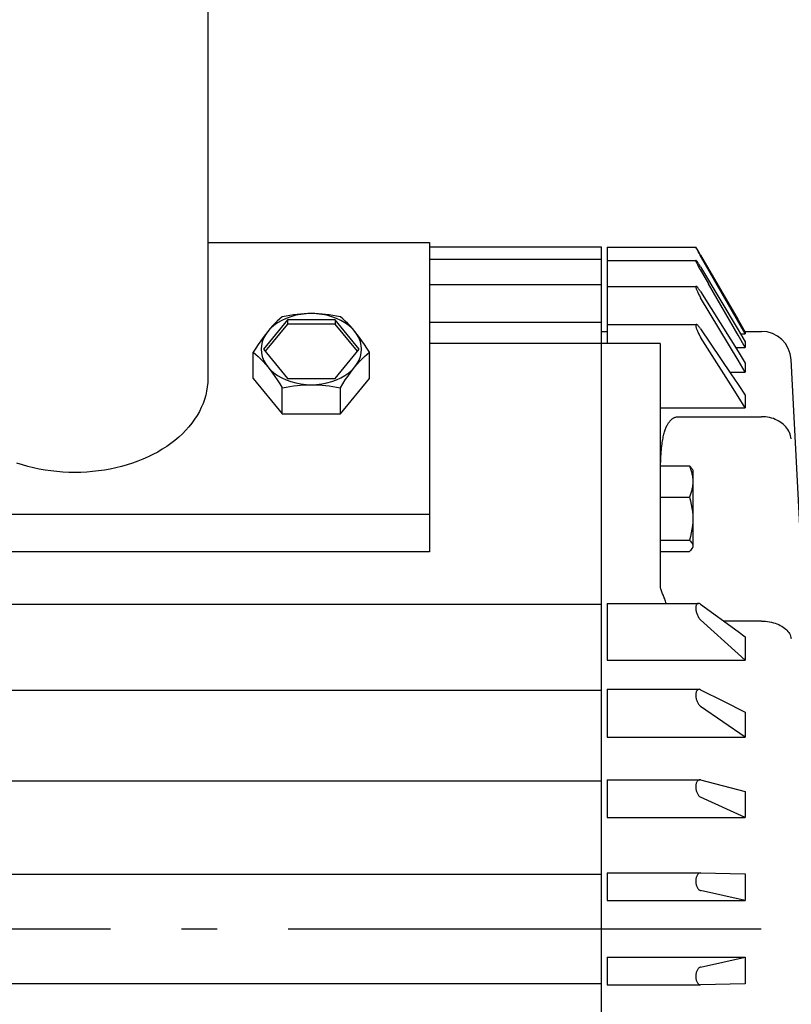
# Model space of a CAD drawing. Extents: x -638 to 828, y -646 to 1068.
# Drawn here: x -324 to -193, y -13 to 154 of the extents above; entities that cross this region are included whole.
import ezdxf

# ---------------------------------------------------------------- set-up
doc = ezdxf.new("R2010")
doc.units = 0
doc.header["$LTSCALE"] = 20
doc.linetypes.add('DASHDOT', pattern=[5.5, 4, -0.6, 0.3, -0.6])
doc.layers.add('BASIS', color=6, linetype='DASHDOT')
doc.layers.add('DETAIL', color=5, linetype='CONTINUOUS')

msp = doc.modelspace()

# ---------------------------------------------------------------- linework, layer by layer
at = {"layer": 'BASIS', "color": 6, "linetype": 'DASHDOT'}
msp.add_line((-498.13, 0), (36.6, 0), dxfattribs=at)
at = {"layer": 'DETAIL', "color": 5, "linetype": 'CONTINUOUS'}
for p, q in [((-291.7, 163.76), (-291.7, 93.05)), ((-291.7, 116.03), (-254.2, 116.03)), ((-254.2, 116.03), (-254.2, 63.71)), ((-254.2, 115.28), (-225.2, 115.28)), ((-225.2, 115.28), (-225.2, -9.22)), ((-224.2, 115.22), (-224.2, 98.96)), ((-224.2, 115.22), (-209.2, 115.22)), ((-209.19, 115.21), (-209.2, 115.22)), ((-209.2, 115.22), (-209.2, 115.22)), ((-209.2, 115.22), (-209.2, 115.22)), ((-209.2, 115.22), (-209.2, 115.2)), ((-209.2, 115.2), (-209.19, 115.18)), ((-209.17, 115.19), (-209.19, 115.21)), ((-209.19, 115.18), (-209.17, 115.14)), ((-209.15, 115.16), (-209.17, 115.19)), ((-209.17, 115.14), (-209.15, 115.09)), ((-209.12, 115.12), (-209.15, 115.16)), ((-209.15, 115.09), (-209.12, 115.03)), ((-209.08, 115.07), (-209.12, 115.12)), ((-209.12, 115.03), (-209.08, 114.96)), ((-209.04, 115), (-209.08, 115.07)), ((-209.08, 114.96), (-209.04, 114.88)), ((-208.99, 114.92), (-209.04, 115)), ((-209.04, 114.88), (-208.99, 114.78)), ((-208.93, 114.83), (-208.99, 114.92)), ((-254.2, 113.2), (-225.2, 113.2)), ((-208.99, 114.78), (-208.93, 114.68)), ((-208.8, 114.61), (-208.93, 114.83)), ((-208.93, 114.68), (-208.87, 114.56)), ((-208.87, 114.56), (-208.8, 114.43)), ((-208.65, 114.35), (-208.8, 114.61)), ((-208.8, 114.43), (-208.73, 114.3)), ((-208.73, 114.3), (-208.65, 114.16)), ((-208.56, 114.21), (-208.65, 114.35)), ((-208.65, 114.16), (-208.48, 113.86)), ((-208.39, 113.91), (-208.56, 114.21)), ((-205.79, 109.19), (-208.48, 113.86)), ((-208.39, 113.91), (-202.04, 102.97)), ((-224.2, 113.01), (-209.18, 113.01)), ((-209.19, 113.01), (-209.2, 113)), ((-209.2, 113), (-209.2, 112.98)), ((-209.2, 112.98), (-209.2, 112.94)), ((-209.2, 112.94), (-209.19, 112.9)), ((-209.18, 113.01), (-209.19, 113.01)), ((-209.19, 112.9), (-209.17, 112.84)), ((-209.17, 113.01), (-209.18, 113.01)), ((-209.15, 112.99), (-209.17, 113.01)), ((-209.17, 112.84), (-209.15, 112.78)), ((-209.12, 112.97), (-209.15, 112.99)), ((-209.15, 112.78), (-209.12, 112.7)), ((-209.08, 112.93), (-209.12, 112.97)), ((-209.12, 112.7), (-209.08, 112.62)), ((-209.04, 112.88), (-209.08, 112.93)), ((-209.08, 112.62), (-209.04, 112.52)), ((-208.99, 112.82), (-209.04, 112.88)), ((-209.04, 112.52), (-208.99, 112.41)), ((-208.93, 112.74), (-208.99, 112.82)), ((-208.99, 112.41), (-208.93, 112.29)), ((-208.87, 112.66), (-208.93, 112.74)), ((-208.93, 112.29), (-208.87, 112.17)), ((-208.8, 112.56), (-208.87, 112.66)), ((-208.87, 112.17), (-208.8, 112.03)), ((-208.73, 112.45), (-208.8, 112.56)), ((-208.8, 112.03), (-208.73, 111.89)), ((-208.65, 112.32), (-208.73, 112.45)), ((-208.73, 111.89), (-208.65, 111.74)), ((-208.56, 112.19), (-208.65, 112.32)), ((-208.65, 111.74), (-208.56, 111.59)), ((-208.48, 112.05), (-208.56, 112.19)), ((-208.56, 111.59), (-208.48, 111.44)), ((-208.39, 111.9), (-208.48, 112.05)), ((-208.39, 111.9), (-202.04, 101.27)), ((-208.48, 111.44), (-207.08, 109.03)), ((-254.2, 108.94), (-225.2, 108.94)), ((-224.2, 108.62), (-209.15, 108.62)), ((-209.19, 108.6), (-209.2, 108.57)), ((-209.2, 108.57), (-209.2, 108.53)), ((-209.2, 108.53), (-209.2, 108.48)), ((-209.2, 108.48), (-209.19, 108.42)), ((-209.17, 108.62), (-209.19, 108.6)), ((-209.19, 108.42), (-209.17, 108.35)), ((-209.15, 108.62), (-209.17, 108.62)), ((-209.17, 108.35), (-209.15, 108.27)), ((-209.12, 108.62), (-209.15, 108.62)), ((-209.15, 108.27), (-209.12, 108.18)), ((-209.08, 108.6), (-209.12, 108.62)), ((-209.04, 108.57), (-209.08, 108.6)), ((-208.99, 108.52), (-209.04, 108.57)), ((-208.93, 108.47), (-208.99, 108.52)), ((-208.87, 108.4), (-208.93, 108.47)), ((-208.8, 108.31), (-208.87, 108.4)), ((-208.73, 108.22), (-208.8, 108.31)), ((-208.65, 108.11), (-208.73, 108.22)), ((-202.04, 100.38), (-207.08, 109.03)), ((-200.83, 100.57), (-205.79, 109.19)), ((-209.12, 108.18), (-209.08, 108.08)), ((-209.08, 108.08), (-209.04, 107.97)), ((-209.04, 107.97), (-208.99, 107.85)), ((-208.99, 107.85), (-208.93, 107.72)), ((-208.93, 107.72), (-208.87, 107.59)), ((-208.87, 107.59), (-208.8, 107.45)), ((-208.8, 107.45), (-208.73, 107.3)), ((-208.73, 107.3), (-208.65, 107.15)), ((-208.56, 107.99), (-208.65, 108.11)), ((-208.65, 107.15), (-208.56, 107)), ((-208.48, 107.86), (-208.56, 107.99)), ((-208.56, 107), (-208.48, 106.84)), ((-208.39, 107.72), (-208.48, 107.86)), ((-208.48, 106.84), (-208.39, 106.69)), ((-208.39, 107.72), (-203.27, 99.55)), ((-202.04, 96.13), (-208.39, 106.69)), ((-279.11, 103.48), (-279.54, 103.12)), ((-278.47, 103.6), (-279.11, 103.48)), ((-277.84, 103.71), (-278.47, 103.6)), ((-277.66, 103.49), (-278.45, 103.21)), ((-277.23, 103.8), (-277.84, 103.71)), ((-276.83, 103.72), (-277.66, 103.49)), ((-276.62, 103.87), (-277.23, 103.8)), ((-275.97, 103.88), (-276.83, 103.72)), ((-276.02, 103.93), (-276.62, 103.87)), ((-275.41, 103.98), (-276.02, 103.93)), ((-275.09, 103.98), (-275.97, 103.88)), ((-274.81, 104), (-275.41, 103.98)), ((-274.2, 104.01), (-275.09, 103.98)), ((-274.2, 104.01), (-274.81, 104)), ((-273.31, 103.98), (-274.2, 104.01)), ((-273.59, 104), (-274.2, 104.01)), ((-272.99, 103.98), (-273.59, 104)), ((-272.43, 103.88), (-273.31, 103.98)), ((-272.39, 103.93), (-272.99, 103.98)), ((-271.57, 103.72), (-272.43, 103.88)), ((-271.78, 103.87), (-272.39, 103.93)), ((-271.17, 103.8), (-271.78, 103.87)), ((-270.74, 103.49), (-271.57, 103.72)), ((-270.56, 103.71), (-271.17, 103.8)), ((-269.95, 103.21), (-270.74, 103.49)), ((-269.93, 103.6), (-270.56, 103.71)), ((-269.29, 103.48), (-269.93, 103.6)), ((-268.87, 103.12), (-269.29, 103.48)), ((-278.24, 102.95), (-282.28, 98)), ((-278.24, 102.24), (-281.99, 97.65)), ((-280.76, 101.93), (-281.16, 101.48)), ((-280.52, 102.02), (-281.07, 101.54)), ((-280.36, 102.34), (-280.76, 101.93)), ((-279.89, 102.47), (-280.52, 102.02)), ((-279.95, 102.74), (-280.36, 102.34)), ((-279.54, 103.12), (-279.95, 102.74)), ((-279.2, 102.86), (-279.89, 102.47)), ((-278.45, 103.21), (-279.2, 102.86)), ((-278.24, 102.95), (-278.24, 102.24)), ((-270.16, 102.95), (-278.24, 102.95)), ((-270.16, 102.24), (-278.24, 102.24)), ((-266.12, 98), (-270.16, 102.95)), ((-270.16, 102.95), (-270.16, 102.24)), ((-266.41, 97.65), (-270.16, 102.24)), ((-269.2, 102.86), (-269.95, 103.21)), ((-268.51, 102.47), (-269.2, 102.86)), ((-268.45, 102.74), (-268.87, 103.12)), ((-267.88, 102.02), (-268.51, 102.47)), ((-268.04, 102.34), (-268.45, 102.74)), ((-267.64, 101.93), (-268.04, 102.34)), ((-267.33, 101.54), (-267.88, 102.02)), ((-267.24, 101.48), (-267.64, 101.93)), ((-254.2, 102.58), (-225.2, 102.58)), ((-224.2, 102.16), (-209.1, 102.16)), ((-209.19, 102.08), (-209.2, 102.04)), ((-209.2, 102.04), (-209.2, 101.98)), ((-209.2, 101.98), (-209.2, 101.91)), ((-209.2, 101.91), (-209.19, 101.84)), ((-209.17, 102.12), (-209.19, 102.08)), ((-209.19, 101.84), (-209.17, 101.75)), ((-209.15, 102.14), (-209.17, 102.12)), ((-209.17, 101.75), (-209.15, 101.66)), ((-209.12, 102.15), (-209.15, 102.14)), ((-209.15, 101.66), (-209.12, 101.55)), ((-209.1, 102.16), (-209.12, 102.15)), ((-209.12, 101.55), (-209.08, 101.44)), ((-209.08, 102.15), (-209.1, 102.16)), ((-209.04, 102.14), (-209.08, 102.15)), ((-208.99, 102.12), (-209.04, 102.14)), ((-208.93, 102.08), (-208.99, 102.12)), ((-208.87, 102.03), (-208.93, 102.08)), ((-208.8, 101.96), (-208.87, 102.03)), ((-208.73, 101.88), (-208.8, 101.96)), ((-208.65, 101.79), (-208.73, 101.88)), ((-208.56, 101.68), (-208.65, 101.79)), ((-208.48, 101.56), (-208.56, 101.68)), ((-208.39, 101.43), (-208.48, 101.56)), ((-202.04, 102.97), (-200.83, 100.89)), ((-282.36, 99.97), (-282.76, 99.4)), ((-281.96, 100.5), (-282.36, 99.97)), ((-281.97, 100.44), (-282.28, 99.86)), ((-281.56, 101.01), (-281.97, 100.44)), ((-281.56, 101.01), (-281.96, 100.5)), ((-281.07, 101.54), (-281.56, 101.01)), ((-281.16, 101.48), (-281.56, 101.01)), ((-266.84, 101.01), (-267.33, 101.54)), ((-266.84, 101.01), (-267.24, 101.48)), ((-266.44, 100.5), (-266.84, 101.01)), ((-266.43, 100.44), (-266.84, 101.01)), ((-266.04, 99.97), (-266.44, 100.5)), ((-266.12, 99.86), (-266.43, 100.44)), ((-265.64, 99.4), (-266.04, 99.97)), ((-225.2, 101), (-224.2, 101)), ((-209.08, 101.44), (-209.04, 101.32)), ((-209.04, 101.32), (-208.99, 101.19)), ((-208.99, 101.19), (-208.93, 101.06)), ((-208.93, 101.06), (-208.87, 100.92)), ((-208.87, 100.92), (-208.8, 100.77)), ((-208.8, 100.77), (-208.73, 100.62)), ((-208.73, 100.62), (-208.65, 100.47)), ((-208.65, 100.47), (-208.56, 100.32)), ((-208.56, 100.32), (-208.48, 100.17)), ((-208.48, 100.17), (-208.39, 100.03)), ((-208.39, 101.43), (-203.27, 93.84)), ((-203.27, 91.95), (-208.39, 100.03)), ((-202.04, 101.27), (-200.83, 99.24)), ((-200.83, 98.3), (-202.04, 100.38)), ((-201.63, 100.57), (-200.83, 100.57)), ((-200.89, 101), (-198.09, 101)), ((-200.83, 100.89), (-200.83, 100.57)), ((-283.17, 98.8), (-283.59, 98.15)), ((-282.76, 99.4), (-283.17, 98.8)), ((-282.65, 98.63), (-282.7, 98)), ((-282.51, 99.25), (-282.65, 98.63)), ((-282.28, 99.86), (-282.51, 99.25)), ((-265.89, 99.25), (-266.12, 99.86)), ((-265.75, 98.63), (-265.89, 99.25)), ((-265.7, 98), (-265.75, 98.63)), ((-265.23, 98.8), (-265.64, 99.4)), ((-264.81, 98.15), (-265.23, 98.8)), ((-215.2, 98.96), (-254.2, 98.96)), ((-215.2, 98.96), (-215.2, 58.04)), ((-203.27, 99.55), (-202.04, 97.59)), ((-202.49, 98.3), (-200.83, 98.3)), ((-200.83, 99.24), (-200.83, 98.3)), ((-283.59, 98.15), (-284.01, 97.47)), ((-284.01, 97.47), (-283.59, 97.1)), ((-284.01, 93.05), (-284.01, 97.47)), ((-283.59, 97.1), (-283.17, 96.73)), ((-283.17, 96.73), (-282.76, 96.33)), ((-282.7, 98), (-282.65, 97.37)), ((-282.65, 97.37), (-282.51, 96.75)), ((-282.51, 96.75), (-282.28, 96.14)), ((-282.28, 98), (-278.24, 93.05)), ((-270.16, 93.05), (-266.12, 98)), ((-266.12, 96.14), (-265.89, 96.75)), ((-265.89, 96.75), (-265.75, 97.37)), ((-265.75, 97.37), (-265.7, 98)), ((-265.64, 96.33), (-265.23, 96.73)), ((-265.23, 96.73), (-264.81, 97.1)), ((-264.39, 97.47), (-264.81, 98.15)), ((-264.81, 97.1), (-264.39, 97.47)), ((-264.39, 93.05), (-264.39, 97.47)), ((-202.04, 97.59), (-200.83, 95.65)), ((-282.76, 96.33), (-282.36, 95.92)), ((-282.36, 95.92), (-281.96, 95.47)), ((-282.28, 96.14), (-281.97, 95.56)), ((-281.97, 95.56), (-281.56, 95)), ((-281.96, 95.47), (-281.56, 95)), ((-281.56, 95), (-281.16, 94.49)), ((-281.56, 95), (-281.07, 94.47)), ((-267.33, 94.47), (-266.84, 95)), ((-267.24, 94.49), (-266.84, 95)), ((-266.84, 95), (-266.43, 95.56)), ((-266.84, 95), (-266.44, 95.47)), ((-266.44, 95.47), (-266.04, 95.92)), ((-266.43, 95.56), (-266.12, 96.14)), ((-266.04, 95.92), (-265.64, 96.33)), ((-200.83, 94.12), (-202.04, 96.13)), ((-200.83, 95.65), (-200.83, 94.12)), ((-191.45, 64.84), (-193.1, 96.26)), ((-281.16, 94.49), (-280.76, 93.95)), ((-281.07, 94.47), (-280.52, 93.98)), ((-280.76, 93.95), (-280.36, 93.39)), ((-280.52, 93.98), (-279.89, 93.54)), ((-280.36, 93.39), (-279.95, 92.79)), ((-279.89, 93.54), (-279.2, 93.14)), ((-269.2, 93.14), (-268.51, 93.54)), ((-268.51, 93.54), (-267.88, 93.98)), ((-268.45, 92.79), (-268.04, 93.39)), ((-268.04, 93.39), (-267.64, 93.96)), ((-267.88, 93.98), (-267.33, 94.47)), ((-267.64, 93.96), (-267.24, 94.49)), ((-203.46, 94.12), (-200.83, 94.12)), ((-203.27, 93.84), (-202.04, 92.01)), ((-291.79, 91.63), (-291.9, 90.92)), ((-291.72, 92.34), (-291.79, 91.63)), ((-291.7, 93.05), (-291.72, 92.34)), ((-284.01, 93.05), (-279.11, 87.04)), ((-279.95, 92.79), (-279.53, 92.14)), ((-279.53, 92.14), (-279.11, 91.46)), ((-279.2, 93.14), (-278.45, 92.8)), ((-279.11, 91.46), (-278.47, 91.58)), ((-278.47, 91.58), (-277.84, 91.69)), ((-278.45, 92.8), (-277.66, 92.51)), ((-278.24, 93.05), (-270.16, 93.05)), ((-277.84, 91.69), (-277.23, 91.78)), ((-277.66, 92.51), (-276.83, 92.29)), ((-277.23, 91.78), (-276.62, 91.85)), ((-276.83, 92.29), (-275.97, 92.12)), ((-276.62, 91.85), (-276.01, 91.91)), ((-276.01, 91.91), (-275.41, 91.96)), ((-275.97, 92.12), (-275.09, 92.03)), ((-275.41, 91.96), (-274.81, 91.98)), ((-275.09, 92.03), (-274.2, 91.99)), ((-274.81, 91.98), (-274.2, 91.99)), ((-274.2, 91.99), (-273.31, 92.03)), ((-274.2, 91.99), (-273.59, 91.98)), ((-273.59, 91.98), (-272.99, 91.96)), ((-273.31, 92.03), (-272.43, 92.12)), ((-272.99, 91.96), (-272.38, 91.91)), ((-272.43, 92.12), (-271.57, 92.29)), ((-272.38, 91.91), (-271.78, 91.85)), ((-271.78, 91.85), (-271.17, 91.78)), ((-271.57, 92.29), (-270.74, 92.51)), ((-271.17, 91.78), (-270.56, 91.69)), ((-270.74, 92.51), (-269.95, 92.8)), ((-270.56, 91.69), (-269.93, 91.58)), ((-269.95, 92.8), (-269.2, 93.14)), ((-269.93, 91.58), (-269.29, 91.46)), ((-269.29, 87.04), (-264.39, 93.05)), ((-269.29, 91.46), (-268.86, 92.14)), ((-268.86, 92.14), (-268.45, 92.79)), ((-202.04, 90.01), (-203.27, 91.95)), ((-202.04, 92.01), (-200.83, 90.21)), ((-292.06, 90.21), (-292.26, 89.51)), ((-291.9, 90.92), (-292.06, 90.21)), ((-279.11, 87.04), (-279.11, 91.46)), ((-269.29, 87.04), (-269.29, 91.46)), ((-200.83, 88.1), (-202.04, 90.01)), ((-200.83, 90.21), (-200.83, 88.1)), ((-292.51, 88.82), (-292.8, 88.14)), ((-292.26, 89.51), (-292.51, 88.82)), ((-293.51, 86.8), (-293.93, 86.15)), ((-293.13, 87.46), (-293.51, 86.8)), ((-292.8, 88.14), (-293.13, 87.46)), ((-279.11, 87.04), (-269.29, 87.04)), ((-215.2, 88.1), (-200.83, 88.1)), ((-212.47, 86.55), (-212.38, 86.56)), ((-212.38, 86.56), (-212.29, 86.57)), ((-212.29, 86.57), (-212.2, 86.57)), ((-212.2, 86.57), (-198.09, 86.57)), ((-197.75, 86.57), (-198.09, 86.57)), ((-197.41, 86.54), (-197.75, 86.57)), ((-294.39, 85.51), (-294.88, 84.89)), ((-293.93, 86.15), (-294.39, 85.51)), ((-214.19, 84.81), (-214.13, 84.94)), ((-214.13, 84.94), (-214.07, 85.07)), ((-214.07, 85.07), (-214, 85.19)), ((-214, 85.19), (-213.94, 85.31)), ((-213.94, 85.31), (-213.87, 85.42)), ((-213.87, 85.42), (-213.81, 85.52)), ((-213.81, 85.52), (-213.74, 85.62)), ((-213.74, 85.62), (-213.67, 85.71)), ((-213.67, 85.71), (-213.6, 85.8)), ((-213.6, 85.8), (-213.53, 85.88)), ((-213.53, 85.88), (-213.47, 85.96)), ((-213.47, 85.96), (-213.39, 86.03)), ((-213.39, 86.03), (-213.32, 86.1)), ((-213.32, 86.1), (-213.25, 86.16)), ((-213.25, 86.16), (-213.18, 86.22)), ((-213.18, 86.22), (-213.1, 86.27)), ((-213.1, 86.27), (-213.02, 86.33)), ((-213.02, 86.33), (-212.94, 86.38)), ((-212.94, 86.38), (-212.85, 86.42)), ((-212.85, 86.42), (-212.76, 86.46)), ((-212.76, 86.46), (-212.67, 86.5)), ((-212.67, 86.5), (-212.57, 86.52)), ((-212.57, 86.52), (-212.47, 86.55)), ((-197.07, 86.49), (-197.41, 86.54)), ((-196.73, 86.43), (-197.07, 86.49)), ((-196.41, 86.35), (-196.73, 86.43)), ((-196.09, 86.25), (-196.41, 86.35)), ((-195.78, 86.13), (-196.09, 86.25)), ((-195.48, 86), (-195.78, 86.13)), ((-195.19, 85.85), (-195.48, 86)), ((-194.91, 85.68), (-195.19, 85.85)), ((-194.66, 85.5), (-194.91, 85.68)), ((-194.41, 85.31), (-194.66, 85.5)), ((-194.19, 85.1), (-194.41, 85.31)), ((-193.98, 84.88), (-194.19, 85.1)), ((-296, 83.7), (-296.61, 83.13)), ((-295.42, 84.29), (-296, 83.7)), ((-294.88, 84.89), (-295.42, 84.29)), ((-214.69, 83.2), (-214.64, 83.42)), ((-214.64, 83.42), (-214.59, 83.62)), ((-214.59, 83.62), (-214.53, 83.82)), ((-214.53, 83.82), (-214.48, 84.01)), ((-214.48, 84.01), (-214.42, 84.18)), ((-214.42, 84.18), (-214.37, 84.35)), ((-214.37, 84.35), (-214.31, 84.51)), ((-214.31, 84.51), (-214.25, 84.66)), ((-214.25, 84.66), (-214.19, 84.81)), ((-193.79, 84.65), (-193.98, 84.88)), ((-193.63, 84.41), (-193.79, 84.65)), ((-193.48, 84.16), (-193.63, 84.41)), ((-193.36, 83.9), (-193.48, 84.16)), ((-193.26, 83.64), (-193.36, 83.9)), ((-193.18, 83.37), (-193.26, 83.64)), ((-193.13, 83.1), (-193.18, 83.37)), ((-297.94, 82.06), (-298.65, 81.55)), ((-297.26, 82.58), (-297.94, 82.06)), ((-296.61, 83.13), (-297.26, 82.58)), ((-214.98, 81.31), (-214.94, 81.62)), ((-214.94, 81.62), (-214.9, 81.92)), ((-214.9, 81.92), (-214.86, 82.2)), ((-214.86, 82.2), (-214.82, 82.47)), ((-214.82, 82.47), (-214.78, 82.73)), ((-214.78, 82.73), (-214.73, 82.97)), ((-214.73, 82.97), (-214.69, 83.2)), ((-193.1, 82.82), (-193.13, 83.1)), ((-300.97, 80.18), (-301.8, 79.77)), ((-300.17, 80.61), (-300.97, 80.18)), ((-299.4, 81.07), (-300.17, 80.61)), ((-298.65, 81.55), (-299.4, 81.07)), ((-215.09, 79.87), (-215.06, 80.26)), ((-215.06, 80.26), (-215.04, 80.63)), ((-215.04, 80.63), (-215.01, 80.98)), ((-215.01, 80.98), (-214.98, 81.31)), ((-323.04, 78.42), (-323.96, 78.72)), ((-322.11, 78.16), (-323.04, 78.42)), ((-305.36, 78.42), (-306.29, 78.16)), ((-304.44, 78.72), (-305.36, 78.42)), ((-303.54, 79.04), (-304.44, 78.72)), ((-302.66, 79.39), (-303.54, 79.04)), ((-301.8, 79.77), (-302.66, 79.39)), ((-215.2, 78.28), (-210.28, 78.28)), ((-215.15, 78.58), (-215.13, 79.03)), ((-215.15, 78.28), (-215.15, 78.58)), ((-215.13, 79.03), (-215.11, 79.47)), ((-215.11, 79.47), (-215.09, 79.87)), ((-210.1, 78.11), (-210.28, 78.28)), ((-210.28, 78.28), (-210.15, 77.93)), ((-321.15, 77.92), (-322.11, 78.16)), ((-320.19, 77.72), (-321.15, 77.92)), ((-319.21, 77.54), (-320.19, 77.72)), ((-318.22, 77.4), (-319.21, 77.54)), ((-317.22, 77.29), (-318.22, 77.4)), ((-316.22, 77.21), (-317.22, 77.29)), ((-315.21, 77.16), (-316.22, 77.21)), ((-314.2, 77.14), (-315.21, 77.16)), ((-313.19, 77.16), (-314.2, 77.14)), ((-312.18, 77.21), (-313.19, 77.16)), ((-311.18, 77.29), (-312.18, 77.21)), ((-310.18, 77.4), (-311.18, 77.29)), ((-309.19, 77.54), (-310.18, 77.4)), ((-308.21, 77.72), (-309.19, 77.54)), ((-307.25, 77.92), (-308.21, 77.72)), ((-306.29, 78.16), (-307.25, 77.92)), ((-210.15, 77.93), (-210.03, 77.59)), ((-209.96, 77.94), (-210.1, 78.11)), ((-210.03, 77.59), (-209.93, 77.26)), ((-209.85, 77.78), (-209.96, 77.94)), ((-209.93, 77.26), (-209.85, 76.93)), ((-209.83, 77.76), (-209.85, 77.78)), ((-209.85, 76.93), (-209.78, 76.61)), ((-209.83, 77.76), (-209.7, 77.53)), ((-209.78, 76.61), (-209.74, 76.28)), ((-209.7, 77.53), (-209.7, 64.53)), ((-209.74, 74.97), (-209.78, 74.64)), ((-209.74, 76.28), (-209.71, 75.95)), ((-209.71, 75.3), (-209.74, 74.97)), ((-209.71, 75.95), (-209.7, 75.62)), ((-209.7, 75.62), (-209.71, 75.3)), ((-210.15, 73.32), (-210.28, 72.97)), ((-210.03, 73.65), (-210.15, 73.32)), ((-209.93, 73.99), (-210.03, 73.65)), ((-209.85, 74.31), (-209.93, 73.99)), ((-209.78, 74.64), (-209.85, 74.31)), ((-215.2, 72.97), (-210.28, 72.97)), ((-210.28, 72.97), (-210.1, 72.34)), ((-210.1, 72.34), (-209.96, 71.72)), ((-209.96, 71.72), (-209.85, 71.12)), ((-254.2, 70.07), (-374.2, 70.07)), ((-209.85, 71.12), (-209.77, 70.53)), ((-209.77, 70.53), (-209.72, 69.94)), ((-209.72, 69.94), (-209.7, 69.35)), ((-209.72, 68.76), (-209.77, 68.16)), ((-209.7, 69.35), (-209.72, 68.76)), ((-209.96, 66.97), (-210.1, 66.35)), ((-209.85, 67.57), (-209.96, 66.97)), ((-209.77, 68.16), (-209.85, 67.57)), ((-215.2, 65.72), (-210.28, 65.72)), ((-210.1, 66.35), (-210.28, 65.72)), ((-210.28, 65.72), (-210.1, 65.55)), ((-210.1, 65.55), (-209.96, 65.39)), ((-209.96, 65.39), (-209.85, 65.23)), ((-209.85, 65.23), (-209.77, 65.07)), ((-209.77, 65.07), (-209.72, 64.91)), ((-254.2, 63.71), (-374.2, 63.71)), ((-215.2, 63.78), (-210.28, 63.78)), ((-210.1, 63.95), (-210.28, 63.78)), ((-209.96, 64.11), (-210.1, 63.95)), ((-209.85, 64.27), (-209.96, 64.11)), ((-209.83, 64.3), (-209.85, 64.27)), ((-209.83, 64.3), (-209.7, 64.53)), ((-209.77, 64.43), (-209.83, 64.3)), ((-209.72, 64.59), (-209.77, 64.43)), ((-209.72, 64.91), (-209.7, 64.75)), ((-209.7, 64.75), (-209.72, 64.59)), ((-215.17, 57.74), (-215.19, 57.86)), ((-215.15, 57.61), (-215.17, 57.74)), ((-215.11, 57.47), (-215.15, 57.61)), ((-215.07, 57.32), (-215.11, 57.47)), ((-215.02, 57.16), (-215.07, 57.32)), ((-214.96, 56.99), (-215.02, 57.16)), ((-214.89, 56.81), (-214.96, 56.99)), ((-214.81, 56.63), (-214.89, 56.81)), ((-214.74, 56.46), (-214.81, 56.63)), ((-224.2, 55.02), (-224.2, 45.42)), ((-224.2, 55.02), (-208.74, 55.02)), ((-214.59, 56.12), (-214.74, 56.46)), ((-214.52, 55.96), (-214.59, 56.12)), ((-214.46, 55.81), (-214.52, 55.96)), ((-214.41, 55.67), (-214.46, 55.81)), ((-214.37, 55.54), (-214.41, 55.67)), ((-214.34, 55.41), (-214.37, 55.54)), ((-214.27, 55.16), (-214.34, 55.41)), ((-214.23, 55.02), (-214.27, 55.16)), ((-208.93, 54.97), (-208.99, 54.92)), ((-208.87, 55), (-208.93, 54.97)), ((-208.8, 55.02), (-208.87, 55)), ((-208.74, 55.02), (-208.8, 55.02)), ((-208.73, 55.02), (-208.74, 55.02)), ((-208.65, 55.01), (-208.73, 55.02)), ((-208.56, 54.98), (-208.65, 55.01)), ((-208.48, 54.94), (-208.56, 54.98)), ((-208.39, 54.88), (-208.48, 54.94)), ((-403.2, 54.89), (-225.2, 54.89)), ((-209.19, 54.44), (-209.2, 54.34)), ((-209.2, 54.34), (-209.2, 54.22)), ((-209.2, 54.22), (-209.2, 54.11)), ((-209.2, 54.11), (-209.19, 53.98)), ((-209.17, 54.54), (-209.19, 54.44)), ((-209.19, 53.98), (-209.17, 53.86)), ((-209.15, 54.64), (-209.17, 54.54)), ((-209.17, 53.86), (-209.15, 53.73)), ((-209.12, 54.72), (-209.15, 54.64)), ((-209.15, 53.73), (-209.12, 53.59)), ((-209.08, 54.8), (-209.12, 54.72)), ((-209.12, 53.59), (-209.08, 53.46)), ((-209.04, 54.86), (-209.08, 54.8)), ((-209.08, 53.46), (-209.04, 53.32)), ((-208.99, 54.92), (-209.04, 54.86)), ((-209.04, 53.32), (-208.99, 53.18)), ((-208.39, 54.88), (-202.04, 50.27)), ((-208.99, 53.18), (-208.93, 53.04)), ((-208.93, 53.04), (-208.87, 52.91)), ((-208.87, 52.91), (-208.8, 52.78)), ((-208.8, 52.78), (-208.73, 52.65)), ((-208.73, 52.65), (-208.65, 52.53)), ((-208.65, 52.53), (-208.56, 52.42)), ((-208.56, 52.42), (-208.48, 52.32)), ((-208.48, 52.32), (-208.39, 52.24)), ((-202.04, 46.51), (-208.39, 52.24)), ((-198.09, 52.02), (-204.45, 52.02)), ((-198.09, 52.02), (-197.75, 52.01)), ((-197.75, 52.01), (-197.41, 51.99)), ((-197.41, 51.99), (-197.07, 51.95)), ((-197.07, 51.95), (-196.73, 51.9)), ((-196.73, 51.9), (-196.41, 51.83)), ((-196.41, 51.83), (-196.09, 51.75)), ((-196.09, 51.75), (-195.78, 51.65)), ((-195.78, 51.65), (-195.48, 51.55)), ((-202.04, 50.27), (-200.83, 49.39)), ((-195.48, 51.55), (-195.19, 51.43)), ((-195.19, 51.43), (-194.91, 51.3)), ((-194.91, 51.3), (-194.66, 51.15)), ((-194.66, 51.15), (-194.41, 51)), ((-194.41, 51), (-194.19, 50.84)), ((-194.19, 50.84), (-193.98, 50.66)), ((-193.98, 50.66), (-193.79, 50.48)), ((-193.79, 50.48), (-193.63, 50.29)), ((-193.63, 50.29), (-193.48, 50.1)), ((-193.48, 50.1), (-193.36, 49.9)), ((-200.83, 49.39), (-200.83, 45.42)), ((-193.36, 49.9), (-193.26, 49.69)), ((-193.26, 49.69), (-193.18, 49.48)), ((-193.18, 49.48), (-193.13, 49.27)), ((-193.13, 49.27), (-193.1, 49.06)), ((-224.2, 45.42), (-200.83, 45.42)), ((-200.83, 45.42), (-202.04, 46.51)), ((-403.2, 40.33), (-225.2, 40.33)), ((-224.2, 40.49), (-224.2, 32.42)), ((-224.2, 40.49), (-208.64, 40.49)), ((-209.15, 39.96), (-209.17, 39.85)), ((-209.12, 40.06), (-209.15, 39.96)), ((-209.08, 40.15), (-209.12, 40.06)), ((-209.04, 40.23), (-209.08, 40.15)), ((-208.99, 40.3), (-209.04, 40.23)), ((-208.93, 40.37), (-208.99, 40.3)), ((-208.87, 40.42), (-208.93, 40.37)), ((-208.8, 40.46), (-208.87, 40.42)), ((-208.73, 40.48), (-208.8, 40.46)), ((-208.65, 40.49), (-208.73, 40.48)), ((-208.64, 40.49), (-208.65, 40.49)), ((-208.56, 40.48), (-208.64, 40.49)), ((-208.48, 40.46), (-208.56, 40.48)), ((-208.39, 40.43), (-208.48, 40.46)), ((-208.39, 40.43), (-204.52, 38.49)), ((-209.19, 39.74), (-209.2, 39.62)), ((-209.2, 39.62), (-209.2, 39.5)), ((-209.2, 39.5), (-209.2, 39.38)), ((-209.2, 39.38), (-209.19, 39.25)), ((-209.17, 39.85), (-209.19, 39.74)), ((-209.19, 39.25), (-209.17, 39.12)), ((-209.17, 39.12), (-209.15, 38.99)), ((-209.15, 38.99), (-209.12, 38.85)), ((-209.12, 38.85), (-209.08, 38.72)), ((-209.08, 38.72), (-209.04, 38.58)), ((-209.04, 38.58), (-208.99, 38.45)), ((-208.99, 38.45), (-208.93, 38.32)), ((-208.93, 38.32), (-208.87, 38.19)), ((-204.52, 38.49), (-200.83, 36.65)), ((-208.87, 38.19), (-208.8, 38.07)), ((-208.8, 38.07), (-208.73, 37.96)), ((-208.73, 37.96), (-208.65, 37.86)), ((-208.65, 37.86), (-208.56, 37.76)), ((-208.56, 37.76), (-208.48, 37.68)), ((-208.48, 37.68), (-208.39, 37.61)), ((-200.83, 32.42), (-208.39, 37.61)), ((-200.83, 36.65), (-200.83, 32.42)), ((-224.2, 32.42), (-200.83, 32.42)), ((-403.2, 25), (-225.2, 25)), ((-224.2, 25.2), (-208.52, 25.2)), ((-224.2, 25.2), (-224.2, 18.79)), ((-208.93, 24.98), (-208.99, 24.9)), ((-208.87, 25.05), (-208.93, 24.98)), ((-208.8, 25.11), (-208.87, 25.05)), ((-208.73, 25.15), (-208.8, 25.11)), ((-208.65, 25.18), (-208.73, 25.15)), ((-208.56, 25.2), (-208.65, 25.18)), ((-208.52, 25.2), (-208.56, 25.2)), ((-208.48, 25.2), (-208.52, 25.2)), ((-208.39, 25.18), (-208.48, 25.2)), ((-208.39, 25.18), (-200.83, 23.19)), ((-209.19, 24.26), (-209.2, 24.14)), ((-209.2, 24.14), (-209.2, 24.01)), ((-209.2, 24.01), (-209.2, 23.88)), ((-209.2, 23.88), (-209.19, 23.75)), ((-209.17, 24.38), (-209.19, 24.26)), ((-209.19, 23.75), (-209.17, 23.62)), ((-209.15, 24.5), (-209.17, 24.38)), ((-209.17, 23.62), (-209.15, 23.49)), ((-209.12, 24.61), (-209.15, 24.5)), ((-209.15, 23.49), (-209.12, 23.36)), ((-209.08, 24.71), (-209.12, 24.61)), ((-209.12, 23.36), (-209.08, 23.23)), ((-209.04, 24.81), (-209.08, 24.71)), ((-208.99, 24.9), (-209.04, 24.81)), ((-209.08, 23.23), (-209.04, 23.1)), ((-209.04, 23.1), (-208.99, 22.97)), ((-208.99, 22.97), (-208.93, 22.85)), ((-208.93, 22.85), (-208.87, 22.74)), ((-208.87, 22.74), (-208.8, 22.63)), ((-208.8, 22.63), (-208.73, 22.53)), ((-208.73, 22.53), (-208.65, 22.44)), ((-208.65, 22.44), (-208.56, 22.37)), ((-208.56, 22.37), (-208.48, 22.3)), ((-208.48, 22.3), (-208.39, 22.25)), ((-200.83, 18.79), (-208.39, 22.25)), ((-200.83, 23.19), (-200.83, 18.79)), ((-224.2, 18.79), (-200.83, 18.79)), ((-403.2, 9.22), (-225.2, 9.22)), ((-224.2, 9.45), (-208.4, 9.45)), ((-224.2, 9.45), (-224.2, 4.8)), ((-209.17, 8.44), (-209.19, 8.32)), ((-209.15, 8.56), (-209.17, 8.44)), ((-209.12, 8.68), (-209.15, 8.56)), ((-209.08, 8.8), (-209.12, 8.68)), ((-209.04, 8.91), (-209.08, 8.8)), ((-208.99, 9.01), (-209.04, 8.91)), ((-208.93, 9.11), (-208.99, 9.01)), ((-208.87, 9.2), (-208.93, 9.11)), ((-208.8, 9.27), (-208.87, 9.2)), ((-208.73, 9.34), (-208.8, 9.27)), ((-208.65, 9.39), (-208.73, 9.34)), ((-208.56, 9.42), (-208.65, 9.39)), ((-208.48, 9.45), (-208.56, 9.42)), ((-208.4, 9.45), (-208.48, 9.45)), ((-208.39, 9.45), (-208.4, 9.45)), ((-208.39, 9.45), (-200.83, 9.29)), ((-200.83, 9.29), (-200.83, 4.8)), ((-209.19, 8.32), (-209.2, 8.19)), ((-209.2, 8.19), (-209.2, 8.06)), ((-209.2, 8.06), (-209.2, 7.93)), ((-209.2, 7.93), (-209.19, 7.8)), ((-209.19, 7.8), (-209.17, 7.67)), ((-209.17, 7.67), (-209.15, 7.54)), ((-209.15, 7.54), (-209.12, 7.41)), ((-209.12, 7.41), (-209.08, 7.28)), ((-209.08, 7.28), (-209.04, 7.16)), ((-209.04, 7.16), (-208.99, 7.05)), ((-208.99, 7.05), (-208.93, 6.94)), ((-208.93, 6.94), (-208.87, 6.84)), ((-208.87, 6.84), (-208.8, 6.74)), ((-208.8, 6.74), (-208.73, 6.66)), ((-208.73, 6.66), (-208.65, 6.59)), ((-208.65, 6.59), (-208.56, 6.53)), ((-208.56, 6.53), (-208.48, 6.49)), ((-208.48, 6.49), (-208.39, 6.46)), ((-200.83, 4.8), (-208.39, 6.46)), ((-224.2, 4.8), (-200.83, 4.8)), ((-224.2, -4.8), (-200.83, -4.8)), ((-224.2, -4.8), (-224.2, -9.45)), ((-208.39, -6.46), (-200.83, -4.8)), ((-200.83, -4.8), (-200.83, -9.29)), ((-208.65, -6.59), (-208.73, -6.66)), ((-208.56, -6.53), (-208.65, -6.59)), ((-208.48, -6.49), (-208.56, -6.53)), ((-208.39, -6.46), (-208.48, -6.49)), ((-209.19, -7.8), (-209.2, -7.93)), ((-209.2, -7.93), (-209.2, -8.06)), ((-209.2, -8.06), (-209.2, -8.19)), ((-209.2, -8.19), (-209.19, -8.32)), ((-209.17, -7.67), (-209.19, -7.8)), ((-209.19, -8.32), (-209.17, -8.44)), ((-209.15, -7.54), (-209.17, -7.67)), ((-209.12, -7.41), (-209.15, -7.54)), ((-209.08, -7.28), (-209.12, -7.41)), ((-209.04, -7.16), (-209.08, -7.28)), ((-208.99, -7.05), (-209.04, -7.16)), ((-208.93, -6.94), (-208.99, -7.05)), ((-208.87, -6.84), (-208.93, -6.94)), ((-208.8, -6.74), (-208.87, -6.84)), ((-208.73, -6.66), (-208.8, -6.74)), ((-403.2, -9.22), (-225.2, -9.22)), ((-225.2, -9.29), (-225.2, -115.22)), ((-224.2, -9.45), (-208.4, -9.45)), ((-209.17, -8.44), (-209.15, -8.56)), ((-209.15, -8.56), (-209.12, -8.68)), ((-209.12, -8.68), (-209.08, -8.8)), ((-209.08, -8.8), (-209.04, -8.91)), ((-209.04, -8.91), (-208.99, -9.01)), ((-208.99, -9.01), (-208.93, -9.11)), ((-208.93, -9.11), (-208.87, -9.2)), ((-208.87, -9.2), (-208.8, -9.27)), ((-208.8, -9.27), (-208.73, -9.34)), ((-208.73, -9.34), (-208.65, -9.39)), ((-208.65, -9.39), (-208.56, -9.42)), ((-208.56, -9.42), (-208.48, -9.45)), ((-208.48, -9.45), (-208.4, -9.45)), ((-208.4, -9.45), (-208.39, -9.45)), ((-200.83, -9.29), (-208.39, -9.45))]:
    msp.add_line(p, q, dxfattribs=at)
for centre, radius, start, end in [((-198.09, 96), 5, 3, 90), ((-214.92, 57.97), 0.293, 165.8553, 200.231)]:
    msp.add_arc(centre, radius, start, end, dxfattribs=at)

doc.saveas('drawing.dxf')
